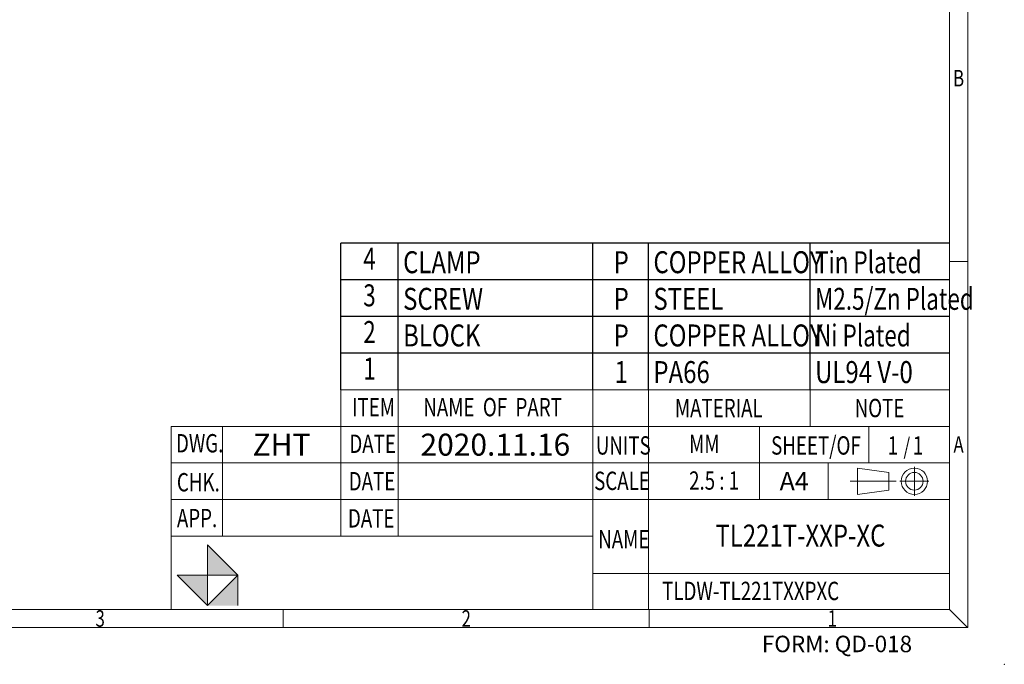
# Model space of a CAD drawing. Units: millimetres. Extents: x 2378 to 2675, y 885 to 1098.
# Drawn here: x 2540 to 2675, y 888 to 976 of the extents above; entities that cross this region are included whole.
import ezdxf
from ezdxf.enums import TextEntityAlignment as Align

# ---------------------------------------------------------------- set-up
doc = ezdxf.new("R2010")
doc.units = ezdxf.units.MM
doc.layers.add('dim', color=31, linetype='Continuous')
doc.layers.add('from', color=7, linetype='Continuous')
doc.styles.add('BOM', font='gbenor.shx', dxfattribs={"width": 0.75, "oblique": 5.000002, "bigfont": 'gbcbig.shx'})
doc.styles.add('romantic', font='romantic.ttf')
doc.styles.add('TXT', font='txt.shx', dxfattribs={"bigfont": 'gbcbig.shx'})

# ---------------------------------------------------------------- blocks, each defined once
blk = doc.blocks.new('对外图框')
at = {"layer": 'from', "lineweight": 9}
h = blk.add_hatch(color=123, dxfattribs=at)
h.paths.add_polyline_path([(1515.23, 798.56), (1511.09, 798.56), (1515.23, 794.42)])
h.paths.add_polyline_path([(1519.37, 798.56), (1515.23, 802.7), (1515.23, 798.56)])
h.paths.add_polyline_path([(1519.37, 794.42), (1519.37, 798.56), (1515.23, 794.42)])
at = {"layer": 'from', "color": 7, "lineweight": 9}
for p, q in [((1619.07, 791.41), (1619.07, 991.41)), ((1616.57, 793.91), (1616.57, 988.91)), ((1619.06, 841.41), (1616.57, 841.41)), ((1533.43, 803.9), (1533.43, 823.88)), ((1616.57, 823.88), (1533.43, 823.88)), ((1541.28, 803.9), (1541.28, 823.88)), ((1567.87, 823.88), (1567.87, 793.91)), ((1575.47, 823.88), (1575.47, 793.91)), ((1597.55, 818.88), (1597.55, 823.88)), ((1510.25, 793.91), (1510.25, 818.88)), ((1616.57, 818.88), (1510.25, 818.88)), ((1517.26, 803.9), (1517.26, 818.88)), ((1590.62, 818.88), (1590.62, 808.89)), ((1605.58, 818.88), (1605.58, 813.89)), ((1616.57, 813.89), (1510.25, 813.89)), ((1600, 813.89), (1600, 808.89)), ((1616.57, 808.89), (1510.25, 808.89)), ((1567.87, 803.9), (1510.25, 803.9)), ((1616.57, 798.82), (1567.87, 798.82)), ((1334.57, 793.91), (1616.57, 793.91)), ((1525.57, 793.91), (1525.57, 791.41)), ((1575.57, 793.91), (1575.57, 791.41)), ((1616.57, 793.91), (1619.06, 791.41)), ((1332.07, 791.41), (1619.07, 791.41))]:
    blk.add_line(p, q, dxfattribs=at)
at = {"layer": 'from', "color": 123, "lineweight": 9}
for p, q in [((1608.31, 812.59), (1604.03, 813.19)), ((1604.03, 813.19), (1604.03, 809.59)), ((1608.31, 812.59), (1608.31, 810.19)), ((1611.78, 809.41), (1611.78, 813.37)), ((1609.31, 811.39), (1603.03, 811.39)), ((1609.8, 811.39), (1613.76, 811.39)), ((1604.03, 809.59), (1608.31, 810.19)), ((1515.23, 802.7), (1519.37, 798.56)), ((1515.23, 802.7), (1519.37, 798.56)), ((1515.23, 802.7), (1515.24, 794.42)), ((1515.23, 802.7), (1515.24, 794.42)), ((1511.09, 798.56), (1519.37, 798.56)), ((1511.09, 798.56), (1519.37, 798.56)), ((1519.37, 798.56), (1515.24, 794.42)), ((1519.37, 798.56), (1519.37, 794.42)), ((1519.37, 798.56), (1519.37, 794.42))]:
    blk.add_line(p, q, dxfattribs=at)
blk.add_lwpolyline([(1511.09, 798.56), (1515.24, 794.42), (1519.37, 798.56), (1515.23, 802.7)], dxfattribs=at)
for radius in [1.8, 1.2]:
    blk.add_circle((1611.78, 811.39), radius, dxfattribs=at)
at = {"layer": 'from', "color": 7, "lineweight": 9}
blk.add_point((1624.07, 786.41), dxfattribs=at)
at = {"layer": 'from', "color": 123, "lineweight": 9, "style": 'BOM', "width": 0.75}
for s, p in [('B', (1617.82, 866.41)), ('A', (1617.82, 816.41)), ('3', (1500.57, 792.66)), ('2', (1550.57, 792.66)), ('1', (1600.57, 792.66))]:
    blk.add_text(s, height=2.25, dxfattribs=at).set_placement(p, align=Align.MIDDLE_CENTER)
for s, height, p in [('ITEM', 2.5, (1534.97, 820.24)), ('NAME  OF  PART  ', 2.5, (1544.71, 820.26)), ('MATERIAL', 2.5, (1579.07, 820.14)), ('NOTE', 2.5, (1603.63, 820.14)), ('DWG.', 2.5, (1510.92, 815.33)), ('DATE', 2.5, (1534.61, 815.26)), ('SHEET/OF', 2.5, (1592.21, 815.03)), ('UNITS', 2.5, (1568.27, 815.03)), ('/', 2.25, (1610.3, 815.03)), ('CHK.', 2.5, (1511.05, 810.01)), ('DATE', 2.5, (1534.52, 810.15)), ('SCALE                            ', 2.5, (1568.04, 810.2)), ('APP.', 2.5, (1511.05, 805.12)), ('DATE', 2.5, (1534.41, 805.08)), ('NAME', 2.5, (1568.6, 802.24))]:
    blk.add_text(s, height=height, dxfattribs=at).set_placement(p)
at = {"layer": 'from', "color": 123, "lineweight": 9, "style": 'BOM'}
for s, insert, char_height, width, attachment_point in [('A4  ', (1595.36, 811.09), 2.5, 20.9777, 5), (' FORM: QD-018 \\P   ', (1590.26, 790.31), 2.25, 28.5209, 1)]:
    blk.add_mtext(s, dxfattribs=dict(at, insert=insert, char_height=char_height, width=width, attachment_point=attachment_point))
at = {"layer": 'from', "color": 123, "lineweight": 9, "style": 'BOM', "width": 0.75}
for tag, p, height in [('TL02', (1341.48, 984.91), 3), ('MM', (1581.01, 815.23), 2.5), ('1', (1611.57, 815.03), 2.5), ('1:1', (1581.01, 810.24), 2.5), ('TL-02-NAME-ASM.', (1577.33, 795.17), 2.5)]:
    blk.add_attdef(tag, p, '', height=height, dxfattribs=at)
at = {"layer": 'from', "color": 123, "lineweight": 9, "style": 'TXT'}
blk.add_attdef('唐麒贸', text='', height=3, dxfattribs=at).set_placement((1525.34, 816.39), align=Align.MIDDLE_CENTER)
at = {"layer": 'from', "color": 123, "lineweight": 9, "style": 'BOM'}
blk.add_attdef('DWG.DATE', text='', height=3, dxfattribs=at).set_placement((1544.32, 816.39), align=Align.MIDDLE_LEFT)
at = {"layer": 'from', "color": 123, "lineweight": 9, "style": 'BOM', "width": 0.75}
blk.add_attdef('1', text='', height=2.5, dxfattribs=at).set_placement((1609.56, 815.03), align=Align.RIGHT)
at = {"layer": 'from', "color": 123, "lineweight": 30, "style": 'romantic', "flags": 12}
blk.add_attdef('TLB-100-XP-XC', text='', height=3, dxfattribs=at).set_placement((1596.22, 803.98), align=Align.MIDDLE_CENTER)
blk = doc.blocks.new('BOM06')
at = {"layer": 'from'}
for p, q in [((0, 0), (0, 5)), ((83.14, 5), (0, 5)), ((7.85, 0), (7.85, 5)), ((34.44, 0), (34.44, 5)), ((42.04, 0), (42.04, 5)), ((64.12, 0), (64.12, 5))]:
    blk.add_line(p, q, dxfattribs=at)
at = {"layer": 'from', "color": 3, "style": 'BOM', "width": 0.75}
blk.add_attdef('ITEM', text='', height=3, dxfattribs=at).set_placement((3.93, 2.5), align=Align.MIDDLE)
at = {"layer": 'from', "color": 123, "style": 'BOM', "width": 0.8}
for tag, p in [('PRT.NAME', (8.52, 0.91)), ('MATERIAL', (42.71, 0.91)), ('NOTE', (64.79, 0.91))]:
    blk.add_attdef(tag, p, '', height=3, dxfattribs=at)
blk.add_attdef('QTY.', text='', height=3, dxfattribs=at).set_placement((38.31, 0.91), align=Align.CENTER)

msp = doc.modelspace()

# ---------------------------------------------------------------- block references
at = {"layer": 'dim'}
ref = msp.add_blockref('对外图框', (1050.443, 101.697), dxfattribs=at)
ref.add_attrib('TLB-100-XP-XC', 'TL221T-XXP-XC', dxfattribs={"layer": 'from', "color": 123, "lineweight": 30, "height": 3, "style": 'romantic', "width": 0.8}).set_placement((2646.659, 905.674), align=Align.MIDDLE_CENTER)
ref.add_attrib('1', '1', (2662.015, 916.73), dxfattribs={"layer": 'from', "color": 123, "lineweight": 9, "height": 2.5, "style": 'BOM', "width": 0.75})
ref.add_attrib('1', '1', dxfattribs={"layer": 'from', "color": 123, "lineweight": 9, "height": 2.5, "style": 'BOM', "width": 0.75}).set_placement((2659.999, 916.73), align=Align.RIGHT)
ref.add_attrib('MM', 'MM', (2631.456, 916.931), dxfattribs={"layer": 'from', "color": 123, "lineweight": 9, "height": 2.5, "style": 'BOM', "width": 0.75})
ref.add_attrib('1:1', '2.5 : 1', (2631.456, 911.936), dxfattribs={"layer": 'from', "color": 123, "lineweight": 9, "height": 2.5, "style": 'BOM', "width": 0.75})
ref.add_attrib('DWG.DATE', '2020.11.16', dxfattribs={"layer": 'from', "color": 123, "lineweight": 9, "height": 3, "style": 'BOM'}).set_placement((2594.763, 918.083), align=Align.MIDDLE_LEFT)
ref.add_attrib('唐麒贸', 'ZHT', dxfattribs={"layer": 'from', "color": 123, "lineweight": 9, "height": 3, "style": 'BOM'}).set_placement((2575.786, 918.083), align=Align.MIDDLE_CENTER)
ref.add_attrib('TL-02-NAME-ASM.', 'TLDW-TL221TXXPXC', (2627.771, 896.871), dxfattribs={"layer": 'from', "color": 123, "lineweight": 9, "height": 2.5, "style": 'BOM', "width": 0.75})
at = {"layer": 'from'}
ref = msp.add_blockref('BOM06', (2583.872, 940.575), dxfattribs=at)
ref.add_attrib('MATERIAL', 'COPPER ALLOY', (2626.578, 941.488), dxfattribs={"color": 123, "height": 3, "style": 'BOM', "width": 0.8})
ref.add_attrib('NOTE', 'Tin Plated', (2648.664, 941.488), dxfattribs={"color": 123, "height": 3, "style": 'BOM', "width": 0.75})
ref.add_attrib('QTY.', 'P', dxfattribs={"color": 123, "height": 3, "style": 'BOM', "width": 0.8}).set_placement((2622.181, 941.488), align=Align.CENTER)
ref.add_attrib('PRT.NAME', 'CLAMP', (2592.39, 941.488), dxfattribs={"color": 123, "height": 3, "style": 'BOM', "width": 0.8})
ref.add_attrib('ITEM', '4', dxfattribs={"color": 3, "height": 3, "style": 'BOM', "width": 0.75}).set_placement((2587.797, 943.075), align=Align.MIDDLE)
ref = msp.add_blockref('BOM06', (2583.872, 935.575), dxfattribs=at)
ref.add_attrib('MATERIAL', 'STEEL', (2626.578, 936.488), dxfattribs={"color": 123, "height": 3, "style": 'BOM', "width": 0.8})
ref.add_attrib('NOTE', 'M2.5/Zn Plated', (2648.664, 936.488), dxfattribs={"color": 123, "height": 3, "style": 'BOM', "width": 0.75})
ref.add_attrib('QTY.', 'P', dxfattribs={"color": 123, "height": 3, "style": 'BOM', "width": 0.8}).set_placement((2622.181, 936.488), align=Align.CENTER)
ref.add_attrib('PRT.NAME', 'SCREW', (2592.39, 936.488), dxfattribs={"color": 123, "height": 3, "style": 'BOM', "width": 0.8})
ref.add_attrib('ITEM', '3', dxfattribs={"color": 3, "height": 3, "style": 'BOM', "width": 0.75}).set_placement((2587.797, 938.075), align=Align.MIDDLE)
ref = msp.add_blockref('BOM06', (2583.872, 930.575), dxfattribs=at)
ref.add_attrib('MATERIAL', 'COPPER ALLOY', (2626.578, 931.488), dxfattribs={"color": 123, "height": 3, "style": 'BOM', "width": 0.8})
ref.add_attrib('NOTE', 'Ni Plated', (2648.664, 931.488), dxfattribs={"color": 123, "height": 3, "style": 'BOM', "width": 0.75})
ref.add_attrib('QTY.', 'P', dxfattribs={"color": 123, "height": 3, "style": 'BOM', "width": 0.8}).set_placement((2622.181, 931.488), align=Align.CENTER)
ref.add_attrib('PRT.NAME', 'BLOCK', (2592.39, 931.488), dxfattribs={"color": 123, "height": 3, "style": 'BOM', "width": 0.8})
ref.add_attrib('ITEM', '2', dxfattribs={"color": 3, "height": 3, "style": 'BOM', "width": 0.75}).set_placement((2587.797, 933.075), align=Align.MIDDLE)
ref = msp.add_blockref('BOM06', (2583.872, 925.575), dxfattribs=at)
ref.add_attrib('MATERIAL', 'PA66', (2626.578, 926.488), dxfattribs={"color": 123, "height": 3, "style": 'BOM', "width": 0.8})
ref.add_attrib('NOTE', 'UL94 V-0', (2648.664, 926.488), dxfattribs={"color": 123, "height": 3, "style": 'BOM', "width": 0.8})
ref.add_attrib('QTY.', '1', dxfattribs={"color": 123, "height": 3, "style": 'BOM', "width": 0.8}).set_placement((2622.181, 926.488), align=Align.CENTER)
ref.add_attrib('ITEM', '1', dxfattribs={"color": 3, "height": 3, "style": 'BOM', "width": 0.75}).set_placement((2587.797, 928.075), align=Align.MIDDLE)

doc.saveas('drawing.dxf')
